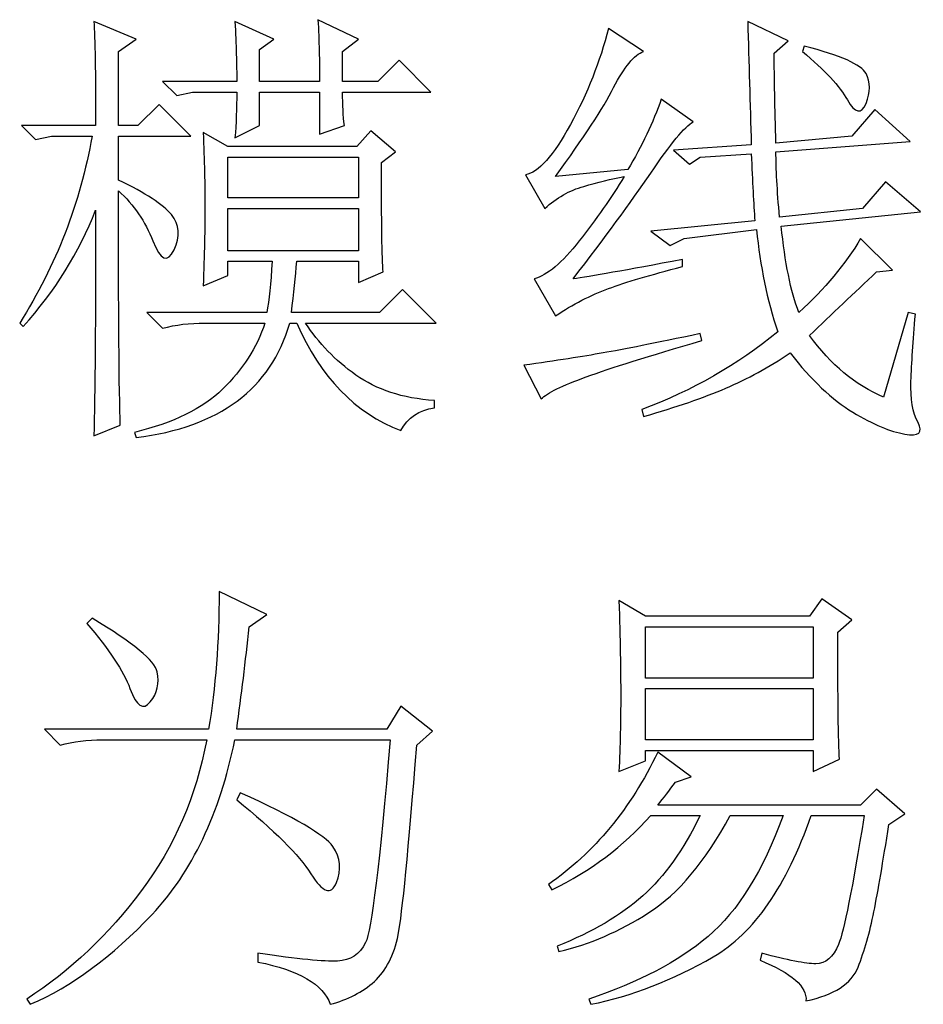
# Model space of a CAD drawing. Units: centimetres. Extents: x -51.9 to 42.6, y -42.3 to 40.8.
# Drawn here: x -1.8 to 1.1, y -23.3 to -20.2 of the extents above; entities that cross this region are included whole.
import ezdxf

# ---------------------------------------------------------------- set-up
doc = ezdxf.new("R2010")
doc.units = ezdxf.units.CM
doc.header["$MEASUREMENT"] = 0
doc.layers.add('layer 1', color=7, linetype='Continuous')

msp = doc.modelspace()

# ---------------------------------------------------------------- linework, layer by layer
at = {"layer": 'layer 1'}
for points, knots in [([(-1.5179, -21.48908), (-1.51412, -21.36353), (-1.51223, -21.1271), (-1.51223, -20.77978), (-1.51223, -20.77978), (-1.56401, -20.91265), (-1.63966, -21.03465), (-1.73944, -21.14554), (-1.73944, -21.14554), (-1.73944, -21.14554), (-1.75055, -21.13443), (-1.75055, -21.13443), (-1.75055, -21.13443), (-1.63612, -20.95332), (-1.56022, -20.75755), (-1.52334, -20.54712), (-1.52334, -20.54712), (-1.52334, -20.54712), (-1.65078, -20.54712), (-1.65078, -20.54712), (-1.65078, -20.54712), (-1.65078, -20.54712), (-1.70066, -20.558), (-1.70066, -20.558), (-1.70066, -20.558), (-1.70066, -20.558), (-1.74511, -20.51379), (-1.74511, -20.51379), (-1.74511, -20.51379), (-1.74511, -20.51379), (-1.51223, -20.51379), (-1.51223, -20.51379), (-1.51223, -20.51379), (-1.51223, -20.34757), (-1.51412, -20.23858), (-1.5179, -20.1868), (-1.5179, -20.1868), (-1.5179, -20.1868), (-1.38479, -20.24212), (-1.38479, -20.24212), (-1.38479, -20.24212), (-1.38479, -20.24212), (-1.44035, -20.28113), (-1.44035, -20.28113), (-1.44035, -20.28113), (-1.44035, -20.28113), (-1.44035, -20.51379), (-1.44035, -20.51379), (-1.44035, -20.51379), (-1.44035, -20.51379), (-1.37935, -20.51379), (-1.37935, -20.51379), (-1.37935, -20.51379), (-1.37935, -20.51379), (-1.31267, -20.44735), (-1.31267, -20.44735), (-1.31267, -20.44735), (-1.31267, -20.44735), (-1.21314, -20.54712), (-1.21314, -20.54712), (-1.21314, -20.54712), (-1.21314, -20.54712), (-1.44035, -20.54712), (-1.44035, -20.54712), (-1.44035, -20.54712), (-1.44035, -20.54712), (-1.44035, -20.68544), (-1.44035, -20.68544), (-1.44035, -20.68544), (-1.35523, -20.72611), (-1.29991, -20.76228), (-1.2739, -20.79373), (-1.2739, -20.79373), (-1.24813, -20.82494), (-1.24529, -20.86206), (-1.26562, -20.90438), (-1.26562, -20.90438), (-1.28596, -20.94694), (-1.30818, -20.93771), (-1.3323, -20.87671), (-1.3323, -20.87671), (-1.35618, -20.81571), (-1.39212, -20.76323), (-1.44035, -20.71878), (-1.44035, -20.71878), (-1.44035, -21.10298), (-1.43846, -21.34864), (-1.43468, -21.45574), (-1.43468, -21.45574), (-1.43468, -21.45574), (-1.5179, -21.48908), (-1.5179, -21.48908)], [0, 0, 0, 0, 0.0434783, 0.0434783, 0.0434783, 0.0434783, 0.0869565, 0.0869565, 0.0869565, 0.0869565, 0.1304348, 0.1304348, 0.1304348, 0.1304348, 0.173913, 0.173913, 0.173913, 0.173913, 0.2173913, 0.2173913, 0.2173913, 0.2173913, 0.2608696, 0.2608696, 0.2608696, 0.2608696, 0.3043478, 0.3043478, 0.3043478, 0.3043478, 0.3478261, 0.3478261, 0.3478261, 0.3478261, 0.3913043, 0.3913043, 0.3913043, 0.3913043, 0.4347826, 0.4347826, 0.4347826, 0.4347826, 0.4782609, 0.4782609, 0.4782609, 0.4782609, 0.5217391, 0.5217391, 0.5217391, 0.5217391, 0.5652174, 0.5652174, 0.5652174, 0.5652174, 0.6086957, 0.6086957, 0.6086957, 0.6086957, 0.6521739, 0.6521739, 0.6521739, 0.6521739, 0.6956522, 0.6956522, 0.6956522, 0.6956522, 0.7391304, 0.7391304, 0.7391304, 0.7391304, 0.7826087, 0.7826087, 0.7826087, 0.7826087, 0.826087, 0.826087, 0.826087, 0.826087, 0.8695652, 0.8695652, 0.8695652, 0.8695652, 0.9130435, 0.9130435, 0.9130435, 0.9130435, 0.9565217, 0.9565217, 0.9565217, 0.9565217, 1, 1, 1, 1]), ([(-0.8086, -20.37524), (-0.8086, -20.31234), (-0.81025, -20.2478), (-0.81403, -20.18136), (-0.81403, -20.18136), (-0.81403, -20.18136), (-0.68659, -20.24212), (-0.68659, -20.24212), (-0.68659, -20.24212), (-0.68659, -20.24212), (-0.73648, -20.28113), (-0.73648, -20.28113), (-0.73648, -20.28113), (-0.73648, -20.28113), (-0.73648, -20.37524), (-0.73648, -20.37524), (-0.73648, -20.37524), (-0.73648, -20.37524), (-0.62559, -20.37524), (-0.62559, -20.37524), (-0.62559, -20.37524), (-0.62559, -20.37524), (-0.55916, -20.3088), (-0.55916, -20.3088), (-0.55916, -20.3088), (-0.55916, -20.3088), (-0.45938, -20.40857), (-0.45938, -20.40857), (-0.45938, -20.40857), (-0.45938, -20.40857), (-0.73648, -20.40857), (-0.73648, -20.40857), (-0.73648, -20.40857), (-0.73648, -20.449), (-0.73459, -20.48423), (-0.73104, -20.51379), (-0.73104, -20.51379), (-0.73104, -20.51379), (-0.8086, -20.54145), (-0.8086, -20.54145), (-0.8086, -20.54145), (-0.8086, -20.54145), (-0.8086, -20.40857), (-0.8086, -20.40857), (-0.8086, -20.40857), (-0.8086, -20.40857), (-0.99703, -20.40857), (-0.99703, -20.40857), (-0.99703, -20.40857), (-0.99703, -20.40857), (-0.99703, -20.51379), (-0.99703, -20.51379), (-0.99703, -20.51379), (-0.99703, -20.51379), (-1.07458, -20.55256), (-1.07458, -20.55256), (-1.07458, -20.55256), (-1.0708, -20.50811), (-1.06891, -20.46012), (-1.06891, -20.40857), (-1.06891, -20.40857), (-1.06891, -20.40857), (-1.20746, -20.40857), (-1.20746, -20.40857), (-1.20746, -20.40857), (-1.20746, -20.40857), (-1.25735, -20.41945), (-1.25735, -20.41945), (-1.25735, -20.41945), (-1.25735, -20.41945), (-1.3018, -20.37524), (-1.3018, -20.37524), (-1.3018, -20.37524), (-1.3018, -20.37524), (-1.06891, -20.37524), (-1.06891, -20.37524), (-1.06891, -20.37524), (-1.06891, -20.32346), (-1.0708, -20.2608), (-1.07458, -20.1868), (-1.07458, -20.1868), (-1.07458, -20.1868), (-0.95258, -20.24212), (-0.95258, -20.24212), (-0.95258, -20.24212), (-0.95258, -20.24212), (-0.99703, -20.27546), (-0.99703, -20.27546), (-0.99703, -20.27546), (-0.99703, -20.27546), (-0.99703, -20.37524), (-0.99703, -20.37524), (-0.99703, -20.37524), (-0.99703, -20.37524), (-0.8086, -20.37524), (-0.8086, -20.37524)], [0, 0, 0, 0, 0.0416667, 0.0416667, 0.0416667, 0.0416667, 0.0833333, 0.0833333, 0.0833333, 0.0833333, 0.125, 0.125, 0.125, 0.125, 0.1666667, 0.1666667, 0.1666667, 0.1666667, 0.2083333, 0.2083333, 0.2083333, 0.2083333, 0.25, 0.25, 0.25, 0.25, 0.2916667, 0.2916667, 0.2916667, 0.2916667, 0.3333333, 0.3333333, 0.3333333, 0.3333333, 0.375, 0.375, 0.375, 0.375, 0.4166667, 0.4166667, 0.4166667, 0.4166667, 0.4583333, 0.4583333, 0.4583333, 0.4583333, 0.5, 0.5, 0.5, 0.5, 0.5416667, 0.5416667, 0.5416667, 0.5416667, 0.5833333, 0.5833333, 0.5833333, 0.5833333, 0.625, 0.625, 0.625, 0.625, 0.6666667, 0.6666667, 0.6666667, 0.6666667, 0.7083333, 0.7083333, 0.7083333, 0.7083333, 0.75, 0.75, 0.75, 0.75, 0.7916667, 0.7916667, 0.7916667, 0.7916667, 0.8333333, 0.8333333, 0.8333333, 0.8333333, 0.875, 0.875, 0.875, 0.875, 0.9166667, 0.9166667, 0.9166667, 0.9166667, 0.9583333, 0.9583333, 0.9583333, 0.9583333, 1, 1, 1, 1]), ([(0.62444, -20.59678), (0.62444, -20.64855), (0.62822, -20.71688), (0.63555, -20.802), (0.63555, -20.802), (0.63555, -20.802), (0.8961, -20.7741), (0.8961, -20.7741), (0.8961, -20.7741), (0.8961, -20.7741), (0.96798, -20.69111), (0.96798, -20.69111), (0.96798, -20.69111), (0.96798, -20.69111), (1.07886, -20.78521), (1.07886, -20.78521), (1.07886, -20.78521), (1.07886, -20.78521), (0.64122, -20.82966), (0.64122, -20.82966), (0.64122, -20.82966), (0.6521, -20.9441), (0.67078, -21.03465), (0.69655, -21.10109), (0.69655, -21.10109), (0.77788, -21.02732), (0.84243, -20.94977), (0.89043, -20.86844), (0.89043, -20.86844), (0.89043, -20.86844), (0.9902, -20.96821), (0.9902, -20.96821), (0.9902, -20.96821), (0.9902, -20.96821), (0.94031, -20.97365), (0.94031, -20.97365), (0.94031, -20.97365), (0.87009, -21.04009), (0.79987, -21.10677), (0.72989, -21.1732), (0.72989, -21.1732), (0.79632, -21.26565), (0.87388, -21.3302), (0.96254, -21.36708), (0.96254, -21.36708), (0.96254, -21.36708), (1.04009, -21.10109), (1.04009, -21.10109), (1.04009, -21.10109), (1.04009, -21.10109), (1.06231, -21.10677), (1.06231, -21.10677), (1.06231, -21.10677), (1.05498, -21.19165), (1.05026, -21.26187), (1.04836, -21.31719), (1.04836, -21.31719), (1.04647, -21.37275), (1.05404, -21.41602), (1.07059, -21.44747), (1.07059, -21.44747), (1.08714, -21.47891), (1.07343, -21.49097), (1.02898, -21.48341), (1.02898, -21.48341), (0.98476, -21.47608), (0.93015, -21.45314), (0.8656, -21.41437), (0.8656, -21.41437), (0.80082, -21.37536), (0.73532, -21.31365), (0.66889, -21.22853), (0.66889, -21.22853), (0.60245, -21.27298), (0.53483, -21.30986), (0.4665, -21.33942), (0.4665, -21.33942), (0.39817, -21.36897), (0.31234, -21.39853), (0.20878, -21.42808), (0.20878, -21.42808), (0.20878, -21.42808), (0.20335, -21.40586), (0.20335, -21.40586), (0.20335, -21.40586), (0.36223, -21.34675), (0.50433, -21.26565), (0.63011, -21.16209), (0.63011, -21.16209), (0.59677, -21.06232), (0.57455, -20.95521), (0.56344, -20.84078), (0.56344, -20.84078), (0.56344, -20.84078), (0.33646, -20.86844), (0.33646, -20.86844), (0.33646, -20.86844), (0.33646, -20.86844), (0.29201, -20.89066), (0.29201, -20.89066), (0.29201, -20.89066), (0.29201, -20.89066), (0.23101, -20.84621), (0.23101, -20.84621), (0.23101, -20.84621), (0.23101, -20.84621), (0.558, -20.81311), (0.558, -20.81311), (0.558, -20.81311), (0.55422, -20.76133), (0.55067, -20.69111), (0.54689, -20.60245), (0.54689, -20.60245), (0.54689, -20.60245), (0.38611, -20.61356), (0.38611, -20.61356), (0.38611, -20.61356), (0.38611, -20.61356), (0.35301, -20.63579), (0.35301, -20.63579), (0.35301, -20.63579), (0.35301, -20.63579), (0.30312, -20.59134), (0.30312, -20.59134), (0.30312, -20.59134), (0.30312, -20.59134), (0.54689, -20.57479), (0.54689, -20.57479), (0.54689, -20.57479), (0.54334, -20.44546), (0.53956, -20.31613), (0.53577, -20.1868), (0.53577, -20.1868), (0.53577, -20.1868), (0.66321, -20.2478), (0.66321, -20.2478), (0.66321, -20.2478), (0.66321, -20.2478), (0.619, -20.28657), (0.619, -20.28657), (0.619, -20.28657), (0.619, -20.36412), (0.62089, -20.45846), (0.62444, -20.56911), (0.62444, -20.56911), (0.62444, -20.56911), (0.86276, -20.54712), (0.86276, -20.54712), (0.86276, -20.54712), (0.86276, -20.54712), (0.93488, -20.4639), (0.93488, -20.4639), (0.93488, -20.4639), (0.93488, -20.4639), (1.04576, -20.56367), (1.04576, -20.56367), (1.04576, -20.56367), (1.04576, -20.56367), (0.62444, -20.59678), (0.62444, -20.59678)], [0, 0, 0, 0, 0.025, 0.025, 0.025, 0.025, 0.05, 0.05, 0.05, 0.05, 0.075, 0.075, 0.075, 0.075, 0.1, 0.1, 0.1, 0.1, 0.125, 0.125, 0.125, 0.125, 0.15, 0.15, 0.15, 0.15, 0.175, 0.175, 0.175, 0.175, 0.2, 0.2, 0.2, 0.2, 0.225, 0.225, 0.225, 0.225, 0.25, 0.25, 0.25, 0.25, 0.275, 0.275, 0.275, 0.275, 0.3, 0.3, 0.3, 0.3, 0.325, 0.325, 0.325, 0.325, 0.35, 0.35, 0.35, 0.35, 0.375, 0.375, 0.375, 0.375, 0.4, 0.4, 0.4, 0.4, 0.425, 0.425, 0.425, 0.425, 0.45, 0.45, 0.45, 0.45, 0.475, 0.475, 0.475, 0.475, 0.5, 0.5, 0.5, 0.5, 0.525, 0.525, 0.525, 0.525, 0.55, 0.55, 0.55, 0.55, 0.575, 0.575, 0.575, 0.575, 0.6, 0.6, 0.6, 0.6, 0.625, 0.625, 0.625, 0.625, 0.65, 0.65, 0.65, 0.65, 0.675, 0.675, 0.675, 0.675, 0.7, 0.7, 0.7, 0.7, 0.725, 0.725, 0.725, 0.725, 0.75, 0.75, 0.75, 0.75, 0.775, 0.775, 0.775, 0.775, 0.8, 0.8, 0.8, 0.8, 0.825, 0.825, 0.825, 0.825, 0.85, 0.85, 0.85, 0.85, 0.875, 0.875, 0.875, 0.875, 0.9, 0.9, 0.9, 0.9, 0.925, 0.925, 0.925, 0.925, 0.95, 0.95, 0.95, 0.95, 0.975, 0.975, 0.975, 0.975, 1, 1, 1, 1]), ([(0.09813, -20.20902), (0.09813, -20.20902), (0.20878, -20.28113), (0.20878, -20.28113), (0.20878, -20.28113), (0.17923, -20.29201), (0.14802, -20.33008), (0.11468, -20.39462), (0.11468, -20.39462), (0.08135, -20.45917), (0.02058, -20.55256), (-0.06808, -20.67456), (-0.06808, -20.67456), (-0.06808, -20.67456), (0.15913, -20.65234), (0.15913, -20.65234), (0.15913, -20.65234), (0.20335, -20.57833), (0.23834, -20.50457), (0.26435, -20.43056), (0.26435, -20.43056), (0.26435, -20.43056), (0.36412, -20.50267), (0.36412, -20.50267), (0.36412, -20.50267), (0.33811, -20.51757), (0.2939, -20.571), (0.23101, -20.66345), (0.23101, -20.66345), (0.16835, -20.75566), (0.08702, -20.86655), (-0.01276, -20.99588), (-0.01276, -20.99588), (0.03902, -20.98855), (0.15346, -20.96821), (0.33078, -20.93488), (0.33078, -20.93488), (0.33078, -20.93488), (0.33078, -20.9571), (0.33078, -20.9571), (0.33078, -20.9571), (0.23101, -20.98287), (0.15346, -21.00604), (0.09813, -21.02638), (0.09813, -21.02638), (0.04257, -21.04671), (-0.01276, -21.07532), (-0.06808, -21.1122), (-0.06808, -21.1122), (-0.06808, -21.1122), (-0.13476, -20.99588), (-0.13476, -20.99588), (-0.13476, -20.99588), (-0.09409, -20.98477), (-0.04704, -20.94504), (0.00663, -20.87671), (0.00663, -20.87671), (0.0603, -20.80838), (0.10735, -20.741), (0.14802, -20.67456), (0.14802, -20.67456), (0.10735, -20.68189), (0.06479, -20.69206), (0.02058, -20.70506), (0.02058, -20.70506), (-0.02387, -20.71783), (-0.06454, -20.741), (-0.10142, -20.7741), (-0.10142, -20.7741), (-0.10142, -20.7741), (-0.16242, -20.66889), (-0.16242, -20.66889), (-0.16242, -20.66889), (-0.12175, -20.66156), (-0.0747, -20.60883), (-0.02103, -20.51095), (-0.02103, -20.51095), (0.0324, -20.41307), (0.07212, -20.31234), (0.09813, -20.20902)], [0, 0, 0, 0, 0.05, 0.05, 0.05, 0.05, 0.1, 0.1, 0.1, 0.1, 0.15, 0.15, 0.15, 0.15, 0.2, 0.2, 0.2, 0.2, 0.25, 0.25, 0.25, 0.25, 0.3, 0.3, 0.3, 0.3, 0.35, 0.35, 0.35, 0.35, 0.4, 0.4, 0.4, 0.4, 0.45, 0.45, 0.45, 0.45, 0.5, 0.5, 0.5, 0.5, 0.55, 0.55, 0.55, 0.55, 0.6, 0.6, 0.6, 0.6, 0.65, 0.65, 0.65, 0.65, 0.7, 0.7, 0.7, 0.7, 0.75, 0.75, 0.75, 0.75, 0.8, 0.8, 0.8, 0.8, 0.85, 0.85, 0.85, 0.85, 0.9, 0.9, 0.9, 0.9, 0.95, 0.95, 0.95, 0.95, 1, 1, 1, 1]), ([(0.70766, -20.28113), (0.70766, -20.28113), (0.7131, -20.26435), (0.7131, -20.26435), (0.7131, -20.26435), (0.82777, -20.2939), (0.89232, -20.32251), (0.90721, -20.35041), (0.90721, -20.35041), (0.92187, -20.37807), (0.92187, -20.40952), (0.90721, -20.44451), (0.90721, -20.44451), (0.89232, -20.4795), (0.87293, -20.47596), (0.84881, -20.4334), (0.84881, -20.4334), (0.82493, -20.39084), (0.77788, -20.34024), (0.70766, -20.28113)], [0, 0, 0, 0, 0.2, 0.2, 0.2, 0.2, 0.4, 0.4, 0.4, 0.4, 0.6, 0.6, 0.6, 0.6, 0.8, 0.8, 0.8, 0.8, 1, 1, 1, 1]), ([(-1.17436, -21.0181), (-1.17058, -20.91833), (-1.16869, -20.8351), (-1.16869, -20.76866), (-1.16869, -20.76866), (-1.16869, -20.70223), (-1.17058, -20.62467), (-1.17436, -20.53601), (-1.17436, -20.53601), (-1.17436, -20.53601), (-1.09657, -20.58022), (-1.09657, -20.58022), (-1.09657, -20.58022), (-1.09657, -20.58022), (-0.69203, -20.58022), (-0.69203, -20.58022), (-0.69203, -20.58022), (-0.69203, -20.58022), (-0.64782, -20.53034), (-0.64782, -20.53034), (-0.64782, -20.53034), (-0.64782, -20.53034), (-0.57027, -20.59678), (-0.57027, -20.59678), (-0.57027, -20.59678), (-0.57027, -20.59678), (-0.61448, -20.63011), (-0.61448, -20.63011), (-0.61448, -20.63011), (-0.61448, -20.81855), (-0.61283, -20.93299), (-0.60904, -20.97365), (-0.60904, -20.97365), (-0.60904, -20.97365), (-0.68659, -21.00699), (-0.68659, -21.00699), (-0.68659, -21.00699), (-0.68659, -21.00699), (-0.68659, -20.94055), (-0.68659, -20.94055), (-0.68659, -20.94055), (-0.68659, -20.94055), (-0.88047, -20.94055), (-0.88047, -20.94055), (-0.88047, -20.94055), (-0.88425, -20.98855), (-0.88969, -21.04198), (-0.89726, -21.10109), (-0.89726, -21.10109), (-0.89726, -21.10109), (-0.62016, -21.10109), (-0.62016, -21.10109), (-0.62016, -21.10109), (-0.62016, -21.10109), (-0.54804, -21.02921), (-0.54804, -21.02921), (-0.54804, -21.02921), (-0.54804, -21.02921), (-0.44283, -21.13443), (-0.44283, -21.13443), (-0.44283, -21.13443), (-0.44283, -21.13443), (-0.85281, -21.13443), (-0.85281, -21.13443), (-0.85281, -21.13443), (-0.81214, -21.19732), (-0.75965, -21.2517), (-0.69487, -21.2978), (-0.69487, -21.2978), (-0.63032, -21.34415), (-0.54804, -21.37086), (-0.44827, -21.37819), (-0.44827, -21.37819), (-0.44827, -21.37819), (-0.44827, -21.40042), (-0.44827, -21.40042), (-0.44827, -21.40042), (-0.49626, -21.40775), (-0.53149, -21.43186), (-0.55372, -21.47253), (-0.55372, -21.47253), (-0.69771, -21.41697), (-0.8067, -21.30443), (-0.88047, -21.13443), (-0.88047, -21.13443), (-0.88047, -21.13443), (-0.9027, -21.13443), (-0.9027, -21.13443), (-0.9027, -21.13443), (-0.96181, -21.34131), (-1.12258, -21.46142), (-1.38479, -21.49452), (-1.38479, -21.49452), (-1.38479, -21.49452), (-1.39046, -21.47797), (-1.39046, -21.47797), (-1.39046, -21.47797), (-1.26846, -21.44841), (-1.17602, -21.40326), (-1.11336, -21.34225), (-1.11336, -21.34225), (-1.05047, -21.28125), (-1.00625, -21.21198), (-0.98025, -21.13443), (-0.98025, -21.13443), (-0.98025, -21.13443), (-1.16869, -21.13443), (-1.16869, -21.13443), (-1.16869, -21.13443), (-1.21668, -21.13443), (-1.26113, -21.13987), (-1.3018, -21.15098), (-1.3018, -21.15098), (-1.3018, -21.15098), (-1.35169, -21.10109), (-1.35169, -21.10109), (-1.35169, -21.10109), (-1.35169, -21.10109), (-0.97481, -21.10109), (-0.97481, -21.10109), (-0.97481, -21.10109), (-0.96748, -21.06421), (-0.96181, -21.01054), (-0.95802, -20.94055), (-0.95802, -20.94055), (-0.95802, -20.94055), (-1.09657, -20.94055), (-1.09657, -20.94055), (-1.09657, -20.94055), (-1.09657, -20.94055), (-1.09657, -20.98477), (-1.09657, -20.98477), (-1.09657, -20.98477), (-1.09657, -20.98477), (-1.17436, -21.0181), (-1.17436, -21.0181)], [0, 0, 0, 0, 0.0294118, 0.0294118, 0.0294118, 0.0294118, 0.0588235, 0.0588235, 0.0588235, 0.0588235, 0.0882353, 0.0882353, 0.0882353, 0.0882353, 0.1176471, 0.1176471, 0.1176471, 0.1176471, 0.1470588, 0.1470588, 0.1470588, 0.1470588, 0.1764706, 0.1764706, 0.1764706, 0.1764706, 0.2058824, 0.2058824, 0.2058824, 0.2058824, 0.2352941, 0.2352941, 0.2352941, 0.2352941, 0.2647059, 0.2647059, 0.2647059, 0.2647059, 0.2941176, 0.2941176, 0.2941176, 0.2941176, 0.3235294, 0.3235294, 0.3235294, 0.3235294, 0.3529412, 0.3529412, 0.3529412, 0.3529412, 0.3823529, 0.3823529, 0.3823529, 0.3823529, 0.4117647, 0.4117647, 0.4117647, 0.4117647, 0.4411765, 0.4411765, 0.4411765, 0.4411765, 0.4705882, 0.4705882, 0.4705882, 0.4705882, 0.5, 0.5, 0.5, 0.5, 0.5294118, 0.5294118, 0.5294118, 0.5294118, 0.5588235, 0.5588235, 0.5588235, 0.5588235, 0.5882353, 0.5882353, 0.5882353, 0.5882353, 0.6176471, 0.6176471, 0.6176471, 0.6176471, 0.6470588, 0.6470588, 0.6470588, 0.6470588, 0.6764706, 0.6764706, 0.6764706, 0.6764706, 0.7058824, 0.7058824, 0.7058824, 0.7058824, 0.7352941, 0.7352941, 0.7352941, 0.7352941, 0.7647059, 0.7647059, 0.7647059, 0.7647059, 0.7941176, 0.7941176, 0.7941176, 0.7941176, 0.8235294, 0.8235294, 0.8235294, 0.8235294, 0.8529412, 0.8529412, 0.8529412, 0.8529412, 0.8823529, 0.8823529, 0.8823529, 0.8823529, 0.9117647, 0.9117647, 0.9117647, 0.9117647, 0.9411765, 0.9411765, 0.9411765, 0.9411765, 0.9705882, 0.9705882, 0.9705882, 0.9705882, 1, 1, 1, 1]), ([(-1.09657, -20.61356), (-1.09657, -20.61356), (-1.09657, -20.741), (-1.09657, -20.741), (-1.09657, -20.741), (-1.09657, -20.741), (-0.68659, -20.741), (-0.68659, -20.741), (-0.68659, -20.741), (-0.68659, -20.741), (-0.68659, -20.61356), (-0.68659, -20.61356), (-0.68659, -20.61356), (-0.68659, -20.61356), (-1.09657, -20.61356), (-1.09657, -20.61356)], [0, 0, 0, 0, 0.25, 0.25, 0.25, 0.25, 0.5, 0.5, 0.5, 0.5, 0.75, 0.75, 0.75, 0.75, 1, 1, 1, 1]), ([(-1.09657, -20.7741), (-1.09657, -20.7741), (-1.09657, -20.90721), (-1.09657, -20.90721), (-1.09657, -20.90721), (-1.09657, -20.90721), (-0.68659, -20.90721), (-0.68659, -20.90721), (-0.68659, -20.90721), (-0.68659, -20.90721), (-0.68659, -20.7741), (-0.68659, -20.7741), (-0.68659, -20.7741), (-0.68659, -20.7741), (-1.09657, -20.7741), (-1.09657, -20.7741)], [0, 0, 0, 0, 0.25, 0.25, 0.25, 0.25, 0.5, 0.5, 0.5, 0.5, 0.75, 0.75, 0.75, 0.75, 1, 1, 1, 1]), ([(-0.16786, -21.2673), (-0.06454, -21.25265), (0.01869, -21.23964), (0.08135, -21.22853), (0.08135, -21.22853), (0.14424, -21.21742), (0.2459, -21.19732), (0.38611, -21.16777), (0.38611, -21.16777), (0.38611, -21.16777), (0.39178, -21.18975), (0.39178, -21.18975), (0.39178, -21.18975), (0.22557, -21.23775), (0.10452, -21.27582), (0.02886, -21.30348), (0.02886, -21.30348), (-0.04704, -21.33114), (-0.09409, -21.35431), (-0.11253, -21.37275), (-0.11253, -21.37275), (-0.11253, -21.37275), (-0.16786, -21.2673), (-0.16786, -21.2673)], [0, 0, 0, 0, 0.1666667, 0.1666667, 0.1666667, 0.1666667, 0.3333333, 0.3333333, 0.3333333, 0.3333333, 0.5, 0.5, 0.5, 0.5, 0.6666667, 0.6666667, 0.6666667, 0.6666667, 0.8333333, 0.8333333, 0.8333333, 0.8333333, 1, 1, 1, 1]), ([(-1.12447, -21.97851), (-1.12447, -21.97851), (-0.97481, -22.05062), (-0.97481, -22.05062), (-0.97481, -22.05062), (-0.97481, -22.05062), (-1.03013, -22.08939), (-1.03013, -22.08939), (-1.03013, -22.08939), (-1.04125, -22.1965), (-1.05425, -22.30361), (-1.06891, -22.41071), (-1.06891, -22.41071), (-1.06891, -22.41071), (-0.59793, -22.41071), (-0.59793, -22.41071), (-0.59793, -22.41071), (-0.59793, -22.41071), (-0.55372, -22.33883), (-0.55372, -22.33883), (-0.55372, -22.33883), (-0.55372, -22.33883), (-0.45394, -22.41638), (-0.45394, -22.41638), (-0.45394, -22.41638), (-0.45394, -22.41638), (-0.50383, -22.4606), (-0.50383, -22.4606), (-0.50383, -22.4606), (-0.5296, -22.79303), (-0.54899, -22.99163), (-0.56199, -23.05641), (-0.56199, -23.05641), (-0.57476, -23.12096), (-0.59982, -23.1699), (-0.63671, -23.20324), (-0.63671, -23.20324), (-0.67359, -23.23634), (-0.71993, -23.26046), (-0.77526, -23.27512), (-0.77526, -23.27512), (-0.79748, -23.21246), (-0.87314, -23.16801), (-1.00247, -23.14224), (-1.00247, -23.14224), (-1.00247, -23.14224), (-1.00247, -23.11458), (-1.00247, -23.11458), (-1.00247, -23.11458), (-0.87692, -23.13302), (-0.7937, -23.14129), (-0.75303, -23.1394), (-0.75303, -23.1394), (-0.71237, -23.13751), (-0.68281, -23.11812), (-0.66437, -23.08124), (-0.66437, -23.08124), (-0.64593, -23.04436), (-0.62016, -22.8318), (-0.58682, -22.44405), (-0.58682, -22.44405), (-0.58682, -22.44405), (-1.07458, -22.44405), (-1.07458, -22.44405), (-1.07458, -22.44405), (-1.12258, -22.6767), (-1.20935, -22.8597), (-1.3349, -22.99258), (-1.3349, -22.99258), (-1.46045, -23.12569), (-1.58812, -23.21979), (-1.71721, -23.27512), (-1.71721, -23.27512), (-1.71721, -23.27512), (-1.72833, -23.25857), (-1.72833, -23.25857), (-1.72833, -23.25857), (-1.59167, -23.1699), (-1.47156, -23.05641), (-1.36824, -22.91786), (-1.36824, -22.91786), (-1.26468, -22.77931), (-1.19635, -22.62137), (-1.16325, -22.44405), (-1.16325, -22.44405), (-1.16325, -22.44405), (-1.49, -22.44405), (-1.49, -22.44405), (-1.49, -22.44405), (-1.53823, -22.44405), (-1.58245, -22.44949), (-1.62311, -22.4606), (-1.62311, -22.4606), (-1.62311, -22.4606), (-1.673, -22.41071), (-1.673, -22.41071), (-1.673, -22.41071), (-1.673, -22.41071), (-1.15757, -22.41071), (-1.15757, -22.41071), (-1.15757, -22.41071), (-1.13535, -22.28138), (-1.12447, -22.13739), (-1.12447, -21.97851)], [0, 0, 0, 0, 0.0384615, 0.0384615, 0.0384615, 0.0384615, 0.0769231, 0.0769231, 0.0769231, 0.0769231, 0.1153846, 0.1153846, 0.1153846, 0.1153846, 0.1538462, 0.1538462, 0.1538462, 0.1538462, 0.1923077, 0.1923077, 0.1923077, 0.1923077, 0.2307692, 0.2307692, 0.2307692, 0.2307692, 0.2692308, 0.2692308, 0.2692308, 0.2692308, 0.3076923, 0.3076923, 0.3076923, 0.3076923, 0.3461538, 0.3461538, 0.3461538, 0.3461538, 0.3846154, 0.3846154, 0.3846154, 0.3846154, 0.4230769, 0.4230769, 0.4230769, 0.4230769, 0.4615385, 0.4615385, 0.4615385, 0.4615385, 0.5, 0.5, 0.5, 0.5, 0.5384615, 0.5384615, 0.5384615, 0.5384615, 0.5769231, 0.5769231, 0.5769231, 0.5769231, 0.6153846, 0.6153846, 0.6153846, 0.6153846, 0.6538462, 0.6538462, 0.6538462, 0.6538462, 0.6923077, 0.6923077, 0.6923077, 0.6923077, 0.7307692, 0.7307692, 0.7307692, 0.7307692, 0.7692308, 0.7692308, 0.7692308, 0.7692308, 0.8076923, 0.8076923, 0.8076923, 0.8076923, 0.8461538, 0.8461538, 0.8461538, 0.8461538, 0.8846154, 0.8846154, 0.8846154, 0.8846154, 0.9230769, 0.9230769, 0.9230769, 0.9230769, 0.9615385, 0.9615385, 0.9615385, 0.9615385, 1, 1, 1, 1]), ([(0.13123, -22.54382), (0.13502, -22.46249), (0.13691, -22.38305), (0.13691, -22.3055), (0.13691, -22.3055), (0.13691, -22.22795), (0.13502, -22.12817), (0.13123, -22.00617), (0.13123, -22.00617), (0.13123, -22.00617), (0.21446, -22.05606), (0.21446, -22.05606), (0.21446, -22.05606), (0.21446, -22.05606), (0.72989, -22.05606), (0.72989, -22.05606), (0.72989, -22.05606), (0.72989, -22.05606), (0.76866, -22.00073), (0.76866, -22.00073), (0.76866, -22.00073), (0.76866, -22.00073), (0.86276, -22.06717), (0.86276, -22.06717), (0.86276, -22.06717), (0.86276, -22.06717), (0.81855, -22.10595), (0.81855, -22.10595), (0.81855, -22.10595), (0.81855, -22.31661), (0.8202, -22.44949), (0.82399, -22.50505), (0.82399, -22.50505), (0.82399, -22.50505), (0.74076, -22.54382), (0.74076, -22.54382), (0.74076, -22.54382), (0.74076, -22.54382), (0.74076, -22.47715), (0.74076, -22.47715), (0.74076, -22.47715), (0.74076, -22.47715), (0.21446, -22.47715), (0.21446, -22.47715), (0.21446, -22.47715), (0.21446, -22.47715), (0.21446, -22.51049), (0.21446, -22.51049), (0.21446, -22.51049), (0.21446, -22.51049), (0.13123, -22.54382), (0.13123, -22.54382)], [0, 0, 0, 0, 0.0769231, 0.0769231, 0.0769231, 0.0769231, 0.1538462, 0.1538462, 0.1538462, 0.1538462, 0.2307692, 0.2307692, 0.2307692, 0.2307692, 0.3076923, 0.3076923, 0.3076923, 0.3076923, 0.3846154, 0.3846154, 0.3846154, 0.3846154, 0.4615385, 0.4615385, 0.4615385, 0.4615385, 0.5384615, 0.5384615, 0.5384615, 0.5384615, 0.6153846, 0.6153846, 0.6153846, 0.6153846, 0.6923077, 0.6923077, 0.6923077, 0.6923077, 0.7692308, 0.7692308, 0.7692308, 0.7692308, 0.8461538, 0.8461538, 0.8461538, 0.8461538, 0.9230769, 0.9230769, 0.9230769, 0.9230769, 1, 1, 1, 1]), ([(-1.52334, -22.06173), (-1.39401, -22.13928), (-1.32568, -22.19555), (-1.31835, -22.23078), (-1.31835, -22.23078), (-1.31102, -22.26578), (-1.31835, -22.29722), (-1.34057, -22.32488), (-1.34057, -22.32488), (-1.36256, -22.35255), (-1.38384, -22.33883), (-1.40417, -22.28327), (-1.40417, -22.28327), (-1.42451, -22.22795), (-1.4699, -22.15962), (-1.53989, -22.07828), (-1.53989, -22.07828), (-1.53989, -22.07828), (-1.52334, -22.06173), (-1.52334, -22.06173)], [0, 0, 0, 0, 0.2, 0.2, 0.2, 0.2, 0.4, 0.4, 0.4, 0.4, 0.6, 0.6, 0.6, 0.6, 0.8, 0.8, 0.8, 0.8, 1, 1, 1, 1]), ([(0.21446, -22.08939), (0.21446, -22.08939), (0.21446, -22.25017), (0.21446, -22.25017), (0.21446, -22.25017), (0.21446, -22.25017), (0.74076, -22.25017), (0.74076, -22.25017), (0.74076, -22.25017), (0.74076, -22.25017), (0.74076, -22.08939), (0.74076, -22.08939), (0.74076, -22.08939), (0.74076, -22.08939), (0.21446, -22.08939), (0.21446, -22.08939)], [0, 0, 0, 0, 0.25, 0.25, 0.25, 0.25, 0.5, 0.5, 0.5, 0.5, 0.75, 0.75, 0.75, 0.75, 1, 1, 1, 1]), ([(0.21446, -22.28327), (0.21446, -22.28327), (0.21446, -22.44405), (0.21446, -22.44405), (0.21446, -22.44405), (0.21446, -22.44405), (0.74076, -22.44405), (0.74076, -22.44405), (0.74076, -22.44405), (0.74076, -22.44405), (0.74076, -22.28327), (0.74076, -22.28327), (0.74076, -22.28327), (0.74076, -22.28327), (0.21446, -22.28327), (0.21446, -22.28327)], [0, 0, 0, 0, 0.25, 0.25, 0.25, 0.25, 0.5, 0.5, 0.5, 0.5, 0.75, 0.75, 0.75, 0.75, 1, 1, 1, 1]), ([(0.25323, -22.48282), (0.25323, -22.48282), (0.35845, -22.56037), (0.35845, -22.56037), (0.35845, -22.56037), (0.35845, -22.56037), (0.30856, -22.57692), (0.30856, -22.57692), (0.30856, -22.57692), (0.29012, -22.60293), (0.27168, -22.62681), (0.25323, -22.64904), (0.25323, -22.64904), (0.25323, -22.64904), (0.89043, -22.64904), (0.89043, -22.64904), (0.89043, -22.64904), (0.89043, -22.64904), (0.94031, -22.59915), (0.94031, -22.59915), (0.94031, -22.59915), (0.94031, -22.59915), (1.02898, -22.6767), (1.02898, -22.6767), (1.02898, -22.6767), (1.02898, -22.6767), (0.97909, -22.71004), (0.97909, -22.71004), (0.97909, -22.71004), (0.96065, -22.82825), (0.94504, -22.91975), (0.93204, -22.9843), (0.93204, -22.9843), (0.91903, -23.04885), (0.90248, -23.10725), (0.88215, -23.15879), (0.88215, -23.15879), (0.86182, -23.21057), (0.80744, -23.24556), (0.71877, -23.26424), (0.71877, -23.26424), (0.72232, -23.21979), (0.67432, -23.17723), (0.57455, -23.1368), (0.57455, -23.1368), (0.57455, -23.1368), (0.58022, -23.11458), (0.58022, -23.11458), (0.58022, -23.11458), (0.66156, -23.1368), (0.71783, -23.14768), (0.74927, -23.14768), (0.74927, -23.14768), (0.78048, -23.14768), (0.8046, -23.12734), (0.82115, -23.08691), (0.82115, -23.08691), (0.83794, -23.04625), (0.86465, -22.91124), (0.90154, -22.68237), (0.90154, -22.68237), (0.90154, -22.68237), (0.73532, -22.68237), (0.73532, -22.68237), (0.73532, -22.68237), (0.65777, -22.90391), (0.55516, -23.05169), (0.42772, -23.12569), (0.42772, -23.12569), (0.30028, -23.19946), (0.1719, -23.24935), (0.04257, -23.27512), (0.04257, -23.27512), (0.04257, -23.27512), (0.03713, -23.25857), (0.03713, -23.25857), (0.03713, -23.25857), (0.19223, -23.20679), (0.31683, -23.14129), (0.41117, -23.06185), (0.41117, -23.06185), (0.50527, -22.98241), (0.58377, -22.85592), (0.64666, -22.68237), (0.64666, -22.68237), (0.64666, -22.68237), (0.48045, -22.68237), (0.48045, -22.68237), (0.48045, -22.68237), (0.4029, -22.82636), (0.31778, -22.92803), (0.22557, -22.98714), (0.22557, -22.98714), (0.13312, -23.04625), (0.03902, -23.08691), (-0.05721, -23.1089), (-0.05721, -23.1089), (-0.05721, -23.1089), (-0.06264, -23.09235), (-0.06264, -23.09235), (-0.06264, -23.09235), (0.04824, -23.04814), (0.13785, -22.99541), (0.20618, -22.93441), (0.20618, -22.93441), (0.27451, -22.87341), (0.33457, -22.78948), (0.38611, -22.68237), (0.38611, -22.68237), (0.38611, -22.68237), (0.23101, -22.68237), (0.23101, -22.68237), (0.23101, -22.68237), (0.14613, -22.77837), (0.04257, -22.85592), (-0.07919, -22.91503), (-0.07919, -22.91503), (-0.07919, -22.91503), (-0.09031, -22.89848), (-0.09031, -22.89848), (-0.09031, -22.89848), (0.05368, -22.7987), (0.16835, -22.66015), (0.25323, -22.48282)], [0, 0, 0, 0, 0.0322581, 0.0322581, 0.0322581, 0.0322581, 0.0645161, 0.0645161, 0.0645161, 0.0645161, 0.0967742, 0.0967742, 0.0967742, 0.0967742, 0.1290323, 0.1290323, 0.1290323, 0.1290323, 0.1612903, 0.1612903, 0.1612903, 0.1612903, 0.1935484, 0.1935484, 0.1935484, 0.1935484, 0.2258065, 0.2258065, 0.2258065, 0.2258065, 0.2580645, 0.2580645, 0.2580645, 0.2580645, 0.2903226, 0.2903226, 0.2903226, 0.2903226, 0.3225806, 0.3225806, 0.3225806, 0.3225806, 0.3548387, 0.3548387, 0.3548387, 0.3548387, 0.3870968, 0.3870968, 0.3870968, 0.3870968, 0.4193548, 0.4193548, 0.4193548, 0.4193548, 0.4516129, 0.4516129, 0.4516129, 0.4516129, 0.483871, 0.483871, 0.483871, 0.483871, 0.516129, 0.516129, 0.516129, 0.516129, 0.5483871, 0.5483871, 0.5483871, 0.5483871, 0.5806452, 0.5806452, 0.5806452, 0.5806452, 0.6129032, 0.6129032, 0.6129032, 0.6129032, 0.6451613, 0.6451613, 0.6451613, 0.6451613, 0.6774194, 0.6774194, 0.6774194, 0.6774194, 0.7096774, 0.7096774, 0.7096774, 0.7096774, 0.7419355, 0.7419355, 0.7419355, 0.7419355, 0.7741935, 0.7741935, 0.7741935, 0.7741935, 0.8064516, 0.8064516, 0.8064516, 0.8064516, 0.8387097, 0.8387097, 0.8387097, 0.8387097, 0.8709677, 0.8709677, 0.8709677, 0.8709677, 0.9032258, 0.9032258, 0.9032258, 0.9032258, 0.9354839, 0.9354839, 0.9354839, 0.9354839, 0.9677419, 0.9677419, 0.9677419, 0.9677419, 1, 1, 1, 1]), ([(-1.0578, -22.61026), (-0.88804, -22.68781), (-0.79086, -22.74408), (-0.76698, -22.77931), (-0.76698, -22.77931), (-0.74287, -22.8143), (-0.73932, -22.85213), (-0.75587, -22.8928), (-0.75587, -22.8928), (-0.77242, -22.93347), (-0.79937, -22.92425), (-0.83626, -22.86514), (-0.83626, -22.86514), (-0.87314, -22.80603), (-0.95069, -22.72848), (-1.06891, -22.63249), (-1.06891, -22.63249), (-1.06891, -22.63249), (-1.0578, -22.61026), (-1.0578, -22.61026)], [0, 0, 0, 0, 0.2, 0.2, 0.2, 0.2, 0.4, 0.4, 0.4, 0.4, 0.6, 0.6, 0.6, 0.6, 0.8, 0.8, 0.8, 0.8, 1, 1, 1, 1])]:
    msp.add_open_spline(points, degree=3, knots=knots, dxfattribs=at)

doc.saveas('drawing.dxf')
